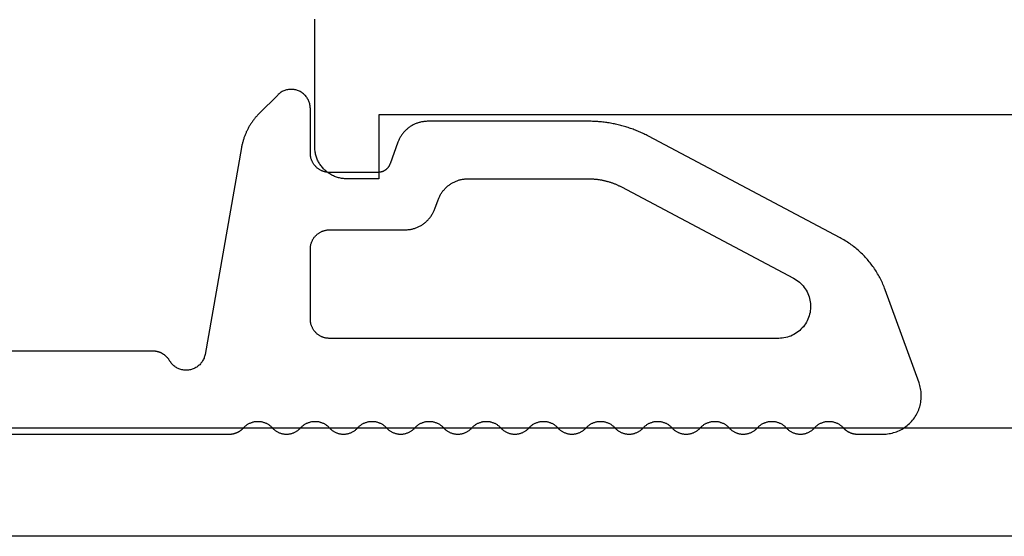
# Model space of a CAD drawing. Units: millimetres. Extents: x 0 to 2898, y -3233 to -50.
# Drawn here: x 56 to 72, y -3168 to -3160 of the extents above; entities that cross this region are included whole.
import ezdxf

# ---------------------------------------------------------------- set-up
doc = ezdxf.new("R2010")
doc.units = ezdxf.units.MM
doc.layers.add('CrossSectionsGums', color=1, linetype='Continuous')
doc.layers.add('CrossSectionsProfils', color=7, linetype='Continuous')

# ---------------------------------------------------------------- blocks, each defined once
blk = doc.blocks.new('38_24568_X', base_point=(3339.881, 1699.366))
at = {"layer": 'CrossSectionsProfils', "flags": 128}
for points in [[(3406.781, 1702.966), (3341.681, 1702.966)], [(3339.881, 1704.666), (3364.881, 1704.666)], [(3364.881, 1709.566), (3354.881, 1709.566), (3354.881, 1708.566), (3354.381, 1708.566), (3354.364, 1708.566), (3354.348, 1708.567), (3354.332, 1708.568), (3354.315, 1708.57), (3354.299, 1708.572), (3354.283, 1708.575), (3354.267, 1708.579), (3354.251, 1708.583), (3354.235, 1708.587), (3354.22, 1708.592), (3354.204, 1708.598), (3354.189, 1708.604), (3354.174, 1708.61), (3354.159, 1708.617), (3354.145, 1708.625), (3354.131, 1708.633), (3354.116, 1708.641), (3354.103, 1708.65), (3354.089, 1708.659), (3354.076, 1708.669), (3354.063, 1708.679), (3354.051, 1708.69), (3354.039, 1708.701), (3354.027, 1708.712), (3354.016, 1708.724), (3354.005, 1708.736), (3353.994, 1708.748), (3353.984, 1708.761), (3353.974, 1708.774), (3353.965, 1708.788), (3353.956, 1708.802), (3353.948, 1708.816), (3353.94, 1708.83), (3353.932, 1708.844), (3353.925, 1708.859), (3353.919, 1708.874), (3353.913, 1708.889), (3353.907, 1708.905), (3353.902, 1708.92), (3353.898, 1708.936), (3353.894, 1708.952), (3353.89, 1708.968), (3353.887, 1708.984), (3353.885, 1709), (3353.883, 1709.017), (3353.882, 1709.033), (3353.881, 1709.049), (3353.881, 1709.066), (3353.881, 1709.066), (3353.881, 1711.066)]]:
    blk.add_lwpolyline(points, dxfattribs=at)
blk = doc.blocks.new('108_0198_6', base_point=(2208.049, 1888.583))
at = {"layer": 'CrossSectionsGums', "color": 252, "true_color": 0x848484, "flags": 128}
for points in [[(2211.444, 1879.219), (2209.986, 1879.75), (2209.964, 1879.758), (2209.943, 1879.766), (2209.922, 1879.775), (2209.9, 1879.784), (2209.879, 1879.793), (2209.859, 1879.803), (2209.838, 1879.813), (2209.817, 1879.823), (2209.797, 1879.833), (2209.777, 1879.844), (2209.757, 1879.856), (2209.737, 1879.867), (2209.717, 1879.879), (2209.698, 1879.891), (2209.679, 1879.903), (2209.659, 1879.916), (2209.64, 1879.929), (2209.622, 1879.942), (2209.603, 1879.956), (2209.585, 1879.97), (2209.567, 1879.984), (2209.549, 1879.998), (2209.531, 1880.013), (2209.514, 1880.028), (2209.497, 1880.043), (2209.48, 1880.058), (2209.463, 1880.074), (2209.447, 1880.09), (2209.43, 1880.106), (2209.414, 1880.123), (2209.399, 1880.139), (2209.383, 1880.156), (2209.368, 1880.174), (2209.353, 1880.191), (2209.338, 1880.209), (2209.324, 1880.226), (2209.31, 1880.245), (2209.296, 1880.263), (2209.282, 1880.281), (2209.269, 1880.3), (2209.256, 1880.319), (2209.243, 1880.338), (2209.231, 1880.357), (2209.219, 1880.377), (2209.207, 1880.396), (2209.196, 1880.416), (2209.184, 1880.436), (2209.173, 1880.456), (2209.173, 1880.456), (2207.582, 1883.457), (2207.573, 1883.475), (2207.563, 1883.494), (2207.554, 1883.512), (2207.545, 1883.53), (2207.537, 1883.548), (2207.528, 1883.567), (2207.52, 1883.585), (2207.512, 1883.604), (2207.504, 1883.623), (2207.496, 1883.641), (2207.489, 1883.66), (2207.481, 1883.679), (2207.474, 1883.698), (2207.467, 1883.717), (2207.46, 1883.736), (2207.454, 1883.756), (2207.447, 1883.775), (2207.441, 1883.794), (2207.435, 1883.814), (2207.429, 1883.833), (2207.424, 1883.853), (2207.418, 1883.872), (2207.413, 1883.892), (2207.408, 1883.912), (2207.403, 1883.931), (2207.399, 1883.951), (2207.394, 1883.971), (2207.39, 1883.991), (2207.386, 1884.011), (2207.382, 1884.031), (2207.379, 1884.051), (2207.375, 1884.071), (2207.372, 1884.091), (2207.369, 1884.111), (2207.366, 1884.131), (2207.364, 1884.151), (2207.361, 1884.171), (2207.359, 1884.192), (2207.357, 1884.212), (2207.356, 1884.232), (2207.354, 1884.252), (2207.353, 1884.273), (2207.352, 1884.293), (2207.351, 1884.313), (2207.35, 1884.334), (2207.349, 1884.354), (2207.349, 1884.374), (2207.349, 1884.394), (2207.349, 1884.394), (2207.349, 1886.912), (2207.349, 1886.925), (2207.35, 1886.937), (2207.35, 1886.95), (2207.352, 1886.963), (2207.353, 1886.975), (2207.355, 1886.988), (2207.357, 1887.001), (2207.359, 1887.013), (2207.362, 1887.026), (2207.365, 1887.038), (2207.368, 1887.05), (2207.372, 1887.062), (2207.376, 1887.074), (2207.38, 1887.086), (2207.385, 1887.098), (2207.39, 1887.11), (2207.395, 1887.122), (2207.4, 1887.133), (2207.406, 1887.145), (2207.412, 1887.156), (2207.419, 1887.167), (2207.425, 1887.178), (2207.432, 1887.188), (2207.439, 1887.199), (2207.447, 1887.209), (2207.454, 1887.219), (2207.462, 1887.229), (2207.471, 1887.239), (2207.479, 1887.248), (2207.488, 1887.258), (2207.497, 1887.267), (2207.506, 1887.276), (2207.515, 1887.284), (2207.525, 1887.293), (2207.535, 1887.301), (2207.545, 1887.309), (2207.555, 1887.316), (2207.565, 1887.324), (2207.576, 1887.331), (2207.586, 1887.338), (2207.597, 1887.344), (2207.608, 1887.35), (2207.62, 1887.356), (2207.631, 1887.362), (2207.643, 1887.367), (2207.654, 1887.373), (2207.666, 1887.377), (2207.678, 1887.382), (2207.678, 1887.382), (2208.017, 1887.505), (2208.022, 1887.507), (2208.027, 1887.509), (2208.031, 1887.511), (2208.036, 1887.513), (2208.041, 1887.516), (2208.045, 1887.518), (2208.049, 1887.52), (2208.054, 1887.523), (2208.058, 1887.526), (2208.062, 1887.529), (2208.067, 1887.532), (2208.071, 1887.535), (2208.075, 1887.538), (2208.079, 1887.541), (2208.082, 1887.544), (2208.086, 1887.548), (2208.09, 1887.551), (2208.093, 1887.555), (2208.097, 1887.559), (2208.1, 1887.563), (2208.103, 1887.566), (2208.107, 1887.57), (2208.11, 1887.574), (2208.113, 1887.579), (2208.116, 1887.583), (2208.118, 1887.587), (2208.121, 1887.591), (2208.124, 1887.596), (2208.126, 1887.6), (2208.128, 1887.605), (2208.13, 1887.609), (2208.133, 1887.614), (2208.134, 1887.619), (2208.136, 1887.624), (2208.138, 1887.628), (2208.14, 1887.633), (2208.141, 1887.638), (2208.142, 1887.643), (2208.144, 1887.648), (2208.145, 1887.653), (2208.146, 1887.658), (2208.147, 1887.663), (2208.147, 1887.668), (2208.148, 1887.673), (2208.148, 1887.678), (2208.149, 1887.683), (2208.149, 1887.688), (2208.149, 1887.693), (2208.149, 1887.693), (2208.149, 1888.453), (2208.149, 1888.463), (2208.148, 1888.473), (2208.147, 1888.483), (2208.146, 1888.492), (2208.145, 1888.502), (2208.143, 1888.512), (2208.141, 1888.521), (2208.139, 1888.531), (2208.136, 1888.54), (2208.133, 1888.55), (2208.13, 1888.559), (2208.126, 1888.568), (2208.122, 1888.577), (2208.118, 1888.586), (2208.113, 1888.595), (2208.109, 1888.603), (2208.104, 1888.612), (2208.098, 1888.62), (2208.093, 1888.628), (2208.087, 1888.636), (2208.081, 1888.644), (2208.074, 1888.651), (2208.068, 1888.658), (2208.061, 1888.665), (2208.054, 1888.672), (2208.047, 1888.679), (2208.039, 1888.685), (2208.031, 1888.691), (2208.024, 1888.697), (2208.016, 1888.703), (2208.007, 1888.708), (2207.999, 1888.713), (2207.99, 1888.718), (2207.982, 1888.722), (2207.973, 1888.727), (2207.964, 1888.73), (2207.955, 1888.734), (2207.945, 1888.737), (2207.936, 1888.74), (2207.927, 1888.743), (2207.917, 1888.745), (2207.907, 1888.748), (2207.898, 1888.749), (2207.888, 1888.751), (2207.878, 1888.752), (2207.868, 1888.753), (2207.859, 1888.753), (2207.849, 1888.753), (2207.849, 1888.753), (2207.149, 1888.753), (2207.134, 1888.754), (2207.119, 1888.755), (2207.105, 1888.757), (2207.09, 1888.759), (2207.076, 1888.762), (2207.062, 1888.766), (2207.048, 1888.771), (2207.034, 1888.776), (2207.021, 1888.782), (2207.007, 1888.789), (2206.995, 1888.796), (2206.982, 1888.804), (2206.97, 1888.812), (2206.959, 1888.821), (2206.947, 1888.831), (2206.937, 1888.841), (2206.927, 1888.852), (2206.917, 1888.863), (2206.908, 1888.875), (2206.899, 1888.887), (2206.892, 1888.899), (2206.884, 1888.912), (2206.878, 1888.925), (2206.872, 1888.938), (2206.866, 1888.952), (2206.862, 1888.966), (2206.858, 1888.98), (2206.855, 1888.995), (2206.852, 1889.009), (2206.85, 1889.024), (2206.849, 1889.039), (2206.849, 1889.053), (2206.849, 1889.068), (2206.85, 1889.083), (2206.852, 1889.097), (2206.855, 1889.112), (2206.858, 1889.126), (2206.862, 1889.14), (2206.866, 1889.154), (2206.872, 1889.168), (2206.878, 1889.182), (2206.884, 1889.195), (2206.892, 1889.208), (2206.899, 1889.22), (2206.908, 1889.232), (2206.917, 1889.244), (2206.927, 1889.255), (2206.937, 1889.265), (2206.937, 1889.265), (2207.225, 1889.553), (2207.234, 1889.562), (2207.243, 1889.571), (2207.252, 1889.58), (2207.262, 1889.588), (2207.271, 1889.597), (2207.281, 1889.605), (2207.29, 1889.613), (2207.3, 1889.622), (2207.31, 1889.63), (2207.32, 1889.637), (2207.33, 1889.645), (2207.34, 1889.653), (2207.351, 1889.66), (2207.361, 1889.667), (2207.372, 1889.675), (2207.382, 1889.682), (2207.393, 1889.689), (2207.404, 1889.695), (2207.415, 1889.702), (2207.425, 1889.709), (2207.437, 1889.715), (2207.448, 1889.721), (2207.459, 1889.727), (2207.47, 1889.733), (2207.481, 1889.739), (2207.493, 1889.745), (2207.504, 1889.75), (2207.516, 1889.756), (2207.527, 1889.761), (2207.539, 1889.766), (2207.551, 1889.771), (2207.563, 1889.776), (2207.574, 1889.78), (2207.586, 1889.785), (2207.598, 1889.789), (2207.61, 1889.793), (2207.622, 1889.797), (2207.635, 1889.801), (2207.647, 1889.805), (2207.659, 1889.808), (2207.671, 1889.812), (2207.684, 1889.815), (2207.696, 1889.818), (2207.708, 1889.821), (2207.721, 1889.824), (2207.733, 1889.826), (2207.746, 1889.829), (2207.758, 1889.831), (2207.758, 1889.831), (2211.001, 1890.403), (2211.016, 1890.406), (2211.031, 1890.41), (2211.045, 1890.414), (2211.059, 1890.419), (2211.074, 1890.425), (2211.087, 1890.432), (2211.101, 1890.44), (2211.114, 1890.448), (2211.126, 1890.456), (2211.138, 1890.466), (2211.15, 1890.476), (2211.161, 1890.486), (2211.171, 1890.497), (2211.181, 1890.509), (2211.191, 1890.521), (2211.199, 1890.533), (2211.207, 1890.546), (2211.215, 1890.56), (2211.222, 1890.573), (2211.228, 1890.588), (2211.233, 1890.602), (2211.237, 1890.616), (2211.241, 1890.631), (2211.244, 1890.646), (2211.246, 1890.661), (2211.248, 1890.676), (2211.249, 1890.692), (2211.249, 1890.707), (2211.248, 1890.722), (2211.246, 1890.737), (2211.244, 1890.753), (2211.241, 1890.767), (2211.237, 1890.782), (2211.232, 1890.797), (2211.227, 1890.811), (2211.221, 1890.825), (2211.214, 1890.839), (2211.206, 1890.852), (2211.198, 1890.865), (2211.189, 1890.877), (2211.18, 1890.889), (2211.17, 1890.901), (2211.159, 1890.912), (2211.148, 1890.922), (2211.137, 1890.932), (2211.124, 1890.941), (2211.112, 1890.95), (2211.099, 1890.958), (2211.099, 1890.958), (2211.093, 1890.961), (2211.088, 1890.965), (2211.082, 1890.968), (2211.077, 1890.972), (2211.071, 1890.976), (2211.066, 1890.98), (2211.061, 1890.984), (2211.056, 1890.988), (2211.051, 1890.992), (2211.046, 1890.997), (2211.041, 1891.001), (2211.037, 1891.006), (2211.032, 1891.01), (2211.028, 1891.015), (2211.023, 1891.02), (2211.019, 1891.025), (2211.015, 1891.03), (2211.011, 1891.035), (2211.007, 1891.04), (2211.003, 1891.046), (2210.999, 1891.051), (2210.996, 1891.057), (2210.992, 1891.062), (2210.989, 1891.068), (2210.986, 1891.074), (2210.983, 1891.079), (2210.98, 1891.085), (2210.977, 1891.091), (2210.974, 1891.097), (2210.972, 1891.103), (2210.969, 1891.109), (2210.967, 1891.115), (2210.965, 1891.121), (2210.963, 1891.128), (2210.961, 1891.134), (2210.959, 1891.14), (2210.957, 1891.147), (2210.956, 1891.153), (2210.954, 1891.159), (2210.953, 1891.166), (2210.952, 1891.172), (2210.951, 1891.179), (2210.951, 1891.185), (2210.95, 1891.192), (2210.949, 1891.198), (2210.949, 1891.205), (2210.949, 1891.211), (2210.949, 1891.218), (2210.949, 1891.218), (2210.949, 1897.837)], [(2212.249, 1902.008), (2212.249, 1890.022), (2212.249, 1890.016), (2212.249, 1890.011), (2212.248, 1890.006), (2212.248, 1890.001), (2212.248, 1889.995), (2212.247, 1889.99), (2212.246, 1889.985), (2212.246, 1889.98), (2212.245, 1889.974), (2212.244, 1889.969), (2212.243, 1889.964), (2212.242, 1889.959), (2212.241, 1889.954), (2212.24, 1889.949), (2212.238, 1889.944), (2212.237, 1889.939), (2212.236, 1889.934), (2212.234, 1889.929), (2212.232, 1889.924), (2212.23, 1889.919), (2212.229, 1889.914), (2212.227, 1889.909), (2212.225, 1889.904), (2212.223, 1889.899), (2212.22, 1889.894), (2212.218, 1889.89), (2212.216, 1889.885), (2212.213, 1889.88), (2212.211, 1889.876), (2212.208, 1889.871), (2212.206, 1889.867), (2212.203, 1889.862), (2212.2, 1889.858), (2212.197, 1889.853), (2212.194, 1889.849), (2212.191, 1889.845), (2212.188, 1889.84), (2212.185, 1889.836), (2212.181, 1889.832), (2212.178, 1889.828), (2212.175, 1889.824), (2212.171, 1889.82), (2212.168, 1889.816), (2212.164, 1889.813), (2212.16, 1889.809), (2212.156, 1889.805), (2212.153, 1889.802), (2212.149, 1889.798), (2212.149, 1889.798), (2212.141, 1889.791), (2212.134, 1889.783), (2212.126, 1889.776), (2212.119, 1889.768), (2212.113, 1889.76), (2212.106, 1889.751), (2212.1, 1889.743), (2212.095, 1889.734), (2212.089, 1889.725), (2212.084, 1889.716), (2212.079, 1889.706), (2212.075, 1889.697), (2212.071, 1889.687), (2212.067, 1889.677), (2212.064, 1889.667), (2212.06, 1889.657), (2212.058, 1889.647), (2212.055, 1889.637), (2212.053, 1889.627), (2212.052, 1889.616), (2212.05, 1889.606), (2212.049, 1889.595), (2212.049, 1889.585), (2212.049, 1889.574), (2212.049, 1889.564), (2212.049, 1889.553), (2212.05, 1889.543), (2212.052, 1889.532), (2212.053, 1889.522), (2212.055, 1889.512), (2212.058, 1889.502), (2212.06, 1889.491), (2212.064, 1889.481), (2212.067, 1889.471), (2212.071, 1889.462), (2212.075, 1889.452), (2212.079, 1889.442), (2212.084, 1889.433), (2212.089, 1889.424), (2212.095, 1889.415), (2212.1, 1889.406), (2212.106, 1889.397), (2212.113, 1889.389), (2212.119, 1889.381), (2212.126, 1889.373), (2212.134, 1889.365), (2212.141, 1889.358), (2212.149, 1889.351), (2212.149, 1889.351), (2212.156, 1889.344), (2212.164, 1889.336), (2212.171, 1889.329), (2212.178, 1889.321), (2212.185, 1889.312), (2212.191, 1889.304), (2212.197, 1889.296), (2212.203, 1889.287), (2212.208, 1889.278), (2212.213, 1889.269), (2212.218, 1889.259), (2212.223, 1889.25), (2212.227, 1889.24), (2212.23, 1889.23), (2212.234, 1889.22), (2212.237, 1889.21), (2212.24, 1889.2), (2212.242, 1889.19), (2212.244, 1889.179), (2212.246, 1889.169), (2212.247, 1889.159), (2212.248, 1889.148), (2212.249, 1889.138), (2212.249, 1889.127), (2212.249, 1889.117), (2212.248, 1889.106), (2212.247, 1889.096), (2212.246, 1889.085), (2212.244, 1889.075), (2212.242, 1889.065), (2212.24, 1889.054), (2212.237, 1889.044), (2212.234, 1889.034), (2212.23, 1889.024), (2212.227, 1889.014), (2212.223, 1889.005), (2212.218, 1888.995), (2212.213, 1888.986), (2212.208, 1888.977), (2212.203, 1888.968), (2212.197, 1888.959), (2212.191, 1888.95), (2212.185, 1888.942), (2212.178, 1888.934), (2212.171, 1888.926), (2212.164, 1888.918), (2212.156, 1888.911), (2212.149, 1888.904), (2212.149, 1888.904), (2212.141, 1888.896), (2212.134, 1888.889), (2212.126, 1888.881), (2212.119, 1888.873), (2212.113, 1888.865), (2212.106, 1888.857), (2212.1, 1888.848), (2212.095, 1888.84), (2212.089, 1888.831), (2212.084, 1888.821), (2212.079, 1888.812), (2212.075, 1888.802), (2212.071, 1888.793), (2212.067, 1888.783), (2212.064, 1888.773), (2212.06, 1888.763), (2212.058, 1888.753), (2212.055, 1888.743), (2212.053, 1888.732), (2212.052, 1888.722), (2212.05, 1888.711), (2212.049, 1888.701), (2212.049, 1888.69), (2212.049, 1888.68), (2212.049, 1888.669), (2212.049, 1888.659), (2212.05, 1888.648), (2212.052, 1888.638), (2212.053, 1888.628), (2212.055, 1888.617), (2212.058, 1888.607), (2212.06, 1888.597), (2212.064, 1888.587), (2212.067, 1888.577), (2212.071, 1888.567), (2212.075, 1888.557), (2212.079, 1888.548), (2212.084, 1888.539), (2212.089, 1888.529), (2212.095, 1888.52), (2212.1, 1888.512), (2212.106, 1888.503), (2212.113, 1888.495), (2212.119, 1888.486), (2212.126, 1888.479), (2212.134, 1888.471), (2212.141, 1888.464), (2212.149, 1888.456), (2212.149, 1888.456), (2212.156, 1888.449), (2212.164, 1888.442), (2212.171, 1888.434), (2212.178, 1888.426), (2212.185, 1888.418), (2212.191, 1888.41), (2212.197, 1888.401), (2212.203, 1888.392), (2212.208, 1888.383), (2212.213, 1888.374), (2212.218, 1888.365), (2212.223, 1888.355), (2212.227, 1888.346), (2212.23, 1888.336), (2212.234, 1888.326), (2212.237, 1888.316), (2212.24, 1888.306), (2212.242, 1888.295), (2212.244, 1888.285), (2212.246, 1888.275), (2212.247, 1888.264), (2212.248, 1888.254), (2212.249, 1888.243), (2212.249, 1888.233), (2212.249, 1888.222), (2212.248, 1888.212), (2212.247, 1888.201), (2212.246, 1888.191), (2212.244, 1888.18), (2212.242, 1888.17), (2212.24, 1888.16), (2212.237, 1888.15), (2212.234, 1888.14), (2212.23, 1888.13), (2212.227, 1888.12), (2212.223, 1888.11), (2212.218, 1888.101), (2212.213, 1888.091), (2212.208, 1888.082), (2212.203, 1888.073), (2212.197, 1888.064), (2212.191, 1888.056), (2212.185, 1888.047), (2212.178, 1888.039), (2212.171, 1888.031), (2212.164, 1888.024), (2212.156, 1888.016), (2212.149, 1888.009), (2212.149, 1888.009), (2212.141, 1888.002), (2212.134, 1887.995), (2212.126, 1887.987), (2212.119, 1887.979), (2212.113, 1887.971), (2212.106, 1887.962), (2212.1, 1887.954), (2212.095, 1887.945), (2212.089, 1887.936), (2212.084, 1887.927), (2212.079, 1887.918), (2212.075, 1887.908), (2212.071, 1887.898), (2212.067, 1887.889), (2212.064, 1887.879), (2212.06, 1887.869), (2212.058, 1887.858), (2212.055, 1887.848), (2212.053, 1887.838), (2212.052, 1887.827), (2212.05, 1887.817), (2212.049, 1887.807), (2212.049, 1887.796), (2212.049, 1887.786), (2212.049, 1887.775), (2212.049, 1887.765), (2212.05, 1887.754), (2212.052, 1887.744), (2212.053, 1887.733), (2212.055, 1887.723), (2212.058, 1887.713), (2212.06, 1887.703), (2212.064, 1887.692), (2212.067, 1887.683), (2212.071, 1887.673), (2212.075, 1887.663), (2212.079, 1887.654), (2212.084, 1887.644), (2212.089, 1887.635), (2212.095, 1887.626), (2212.1, 1887.617), (2212.106, 1887.609), (2212.113, 1887.6), (2212.119, 1887.592), (2212.126, 1887.584), (2212.134, 1887.576), (2212.141, 1887.569), (2212.149, 1887.562), (2212.149, 1887.562), (2212.156, 1887.555), (2212.164, 1887.547), (2212.171, 1887.54), (2212.178, 1887.532), (2212.185, 1887.524), (2212.191, 1887.515), (2212.197, 1887.507), (2212.203, 1887.498), (2212.208, 1887.489), (2212.213, 1887.48), (2212.218, 1887.47), (2212.223, 1887.461), (2212.227, 1887.451), (2212.23, 1887.441), (2212.234, 1887.431), (2212.237, 1887.421), (2212.24, 1887.411), (2212.242, 1887.401), (2212.244, 1887.391), (2212.246, 1887.38), (2212.247, 1887.37), (2212.248, 1887.359), (2212.249, 1887.349), (2212.249, 1887.338), (2212.249, 1887.328), (2212.248, 1887.317), (2212.247, 1887.307), (2212.246, 1887.296), (2212.244, 1887.286), (2212.242, 1887.276), (2212.24, 1887.265), (2212.237, 1887.255), (2212.234, 1887.245), (2212.23, 1887.235), (2212.227, 1887.226), (2212.223, 1887.216), (2212.218, 1887.206), (2212.213, 1887.197), (2212.208, 1887.188), (2212.203, 1887.179), (2212.197, 1887.17), (2212.191, 1887.161), (2212.185, 1887.153), (2212.178, 1887.145), (2212.171, 1887.137), (2212.164, 1887.129), (2212.156, 1887.122), (2212.149, 1887.115), (2212.149, 1887.115), (2212.141, 1887.108), (2212.134, 1887.1), (2212.126, 1887.092), (2212.119, 1887.085), (2212.113, 1887.076), (2212.106, 1887.068), (2212.1, 1887.059), (2212.095, 1887.051), (2212.089, 1887.042), (2212.084, 1887.032), (2212.079, 1887.023), (2212.075, 1887.014), (2212.071, 1887.004), (2212.067, 1886.994), (2212.064, 1886.984), (2212.06, 1886.974), (2212.058, 1886.964), (2212.055, 1886.954), (2212.053, 1886.943), (2212.052, 1886.933), (2212.05, 1886.923), (2212.049, 1886.912), (2212.049, 1886.902), (2212.049, 1886.891), (2212.049, 1886.881), (2212.049, 1886.87), (2212.05, 1886.86), (2212.052, 1886.849), (2212.053, 1886.839), (2212.055, 1886.828), (2212.058, 1886.818), (2212.06, 1886.808), (2212.064, 1886.798), (2212.067, 1886.788), (2212.071, 1886.778), (2212.075, 1886.769), (2212.079, 1886.759), (2212.084, 1886.75), (2212.089, 1886.741), (2212.095, 1886.732), (2212.1, 1886.723), (2212.106, 1886.714), (2212.113, 1886.706), (2212.119, 1886.698), (2212.126, 1886.69), (2212.134, 1886.682), (2212.141, 1886.675), (2212.149, 1886.668), (2212.149, 1886.668), (2212.156, 1886.66), (2212.164, 1886.653), (2212.171, 1886.645), (2212.178, 1886.637), (2212.185, 1886.629), (2212.191, 1886.621), (2212.197, 1886.612), (2212.203, 1886.603), (2212.208, 1886.594), (2212.213, 1886.585), (2212.218, 1886.576), (2212.223, 1886.566), (2212.227, 1886.557), (2212.23, 1886.547), (2212.234, 1886.537), (2212.237, 1886.527), (2212.24, 1886.517), (2212.242, 1886.507), (2212.244, 1886.496), (2212.246, 1886.486), (2212.247, 1886.475), (2212.248, 1886.465), (2212.249, 1886.454), (2212.249, 1886.444), (2212.249, 1886.433), (2212.248, 1886.423), (2212.247, 1886.412), (2212.246, 1886.402), (2212.244, 1886.392), (2212.242, 1886.381), (2212.24, 1886.371), (2212.237, 1886.361), (2212.234, 1886.351), (2212.23, 1886.341), (2212.227, 1886.331), (2212.223, 1886.321), (2212.218, 1886.312), (2212.213, 1886.303), (2212.208, 1886.293), (2212.203, 1886.284), (2212.197, 1886.276), (2212.191, 1886.267), (2212.185, 1886.259), (2212.178, 1886.25), (2212.171, 1886.243), (2212.164, 1886.235), (2212.156, 1886.227), (2212.149, 1886.22), (2212.149, 1886.22), (2212.141, 1886.213), (2212.134, 1886.206), (2212.126, 1886.198), (2212.119, 1886.19), (2212.113, 1886.182), (2212.106, 1886.174), (2212.1, 1886.165), (2212.095, 1886.156), (2212.089, 1886.147), (2212.084, 1886.138), (2212.079, 1886.129), (2212.075, 1886.119), (2212.071, 1886.109), (2212.067, 1886.1), (2212.064, 1886.09), (2212.06, 1886.08), (2212.058, 1886.07), (2212.055, 1886.059), (2212.053, 1886.049), (2212.052, 1886.039), (2212.05, 1886.028), (2212.049, 1886.018), (2212.049, 1886.007), (2212.049, 1885.997), (2212.049, 1885.986), (2212.049, 1885.976), (2212.05, 1885.965), (2212.052, 1885.955), (2212.053, 1885.944), (2212.055, 1885.934), (2212.058, 1885.924), (2212.06, 1885.914), (2212.064, 1885.904), (2212.067, 1885.894), (2212.071, 1885.884), (2212.075, 1885.874), (2212.079, 1885.865), (2212.084, 1885.855), (2212.089, 1885.846), (2212.095, 1885.837), (2212.1, 1885.828), (2212.106, 1885.82), (2212.113, 1885.811), (2212.119, 1885.803), (2212.126, 1885.795), (2212.134, 1885.788), (2212.141, 1885.78), (2212.149, 1885.773), (2212.149, 1885.773), (2212.156, 1885.766), (2212.164, 1885.759), (2212.171, 1885.751), (2212.178, 1885.743), (2212.185, 1885.735), (2212.191, 1885.726), (2212.197, 1885.718), (2212.203, 1885.709), (2212.208, 1885.7), (2212.213, 1885.691), (2212.218, 1885.681), (2212.223, 1885.672), (2212.227, 1885.662), (2212.23, 1885.652), (2212.234, 1885.643), (2212.237, 1885.632), (2212.24, 1885.622), (2212.242, 1885.612), (2212.244, 1885.602), (2212.246, 1885.591), (2212.247, 1885.581), (2212.248, 1885.57), (2212.249, 1885.56), (2212.249, 1885.549), (2212.249, 1885.539), (2212.248, 1885.528), (2212.247, 1885.518), (2212.246, 1885.508), (2212.244, 1885.497), (2212.242, 1885.487), (2212.24, 1885.477), (2212.237, 1885.466), (2212.234, 1885.456), (2212.23, 1885.446), (2212.227, 1885.437), (2212.223, 1885.427), (2212.218, 1885.417), (2212.213, 1885.408), (2212.208, 1885.399), (2212.203, 1885.39), (2212.197, 1885.381), (2212.191, 1885.373), (2212.185, 1885.364), (2212.178, 1885.356), (2212.171, 1885.348), (2212.164, 1885.34), (2212.156, 1885.333), (2212.149, 1885.326), (2212.149, 1885.326), (2212.141, 1885.319), (2212.134, 1885.311), (2212.126, 1885.304), (2212.119, 1885.296), (2212.113, 1885.288), (2212.106, 1885.279), (2212.1, 1885.271), (2212.095, 1885.262), (2212.089, 1885.253), (2212.084, 1885.244), (2212.079, 1885.234), (2212.075, 1885.225), (2212.071, 1885.215), (2212.067, 1885.205), (2212.064, 1885.195), (2212.06, 1885.185), (2212.058, 1885.175), (2212.055, 1885.165), (2212.053, 1885.155), (2212.052, 1885.144), (2212.05, 1885.134), (2212.049, 1885.123), (2212.049, 1885.113), (2212.049, 1885.102), (2212.049, 1885.092), (2212.049, 1885.081), (2212.05, 1885.071), (2212.052, 1885.06), (2212.053, 1885.05), (2212.055, 1885.04), (2212.058, 1885.029), (2212.06, 1885.019), (2212.064, 1885.009), (2212.067, 1884.999), (2212.071, 1884.989), (2212.075, 1884.98), (2212.079, 1884.97), (2212.084, 1884.961), (2212.089, 1884.952), (2212.095, 1884.943), (2212.1, 1884.934), (2212.106, 1884.925), (2212.113, 1884.917), (2212.119, 1884.909), (2212.126, 1884.901), (2212.134, 1884.893), (2212.141, 1884.886), (2212.149, 1884.879), (2212.149, 1884.879), (2212.156, 1884.872), (2212.164, 1884.864), (2212.171, 1884.856), (2212.178, 1884.849), (2212.185, 1884.84), (2212.191, 1884.832), (2212.197, 1884.823), (2212.203, 1884.815), (2212.208, 1884.806), (2212.213, 1884.796), (2212.218, 1884.787), (2212.223, 1884.778), (2212.227, 1884.768), (2212.23, 1884.758), (2212.234, 1884.748), (2212.237, 1884.738), (2212.24, 1884.728), (2212.242, 1884.718), (2212.244, 1884.707), (2212.246, 1884.697), (2212.247, 1884.687), (2212.248, 1884.676), (2212.249, 1884.666), (2212.249, 1884.655), (2212.249, 1884.645), (2212.248, 1884.634), (2212.247, 1884.624), (2212.246, 1884.613), (2212.244, 1884.603), (2212.242, 1884.592), (2212.24, 1884.582), (2212.237, 1884.572), (2212.234, 1884.562), (2212.23, 1884.552), (2212.227, 1884.542), (2212.223, 1884.533), (2212.218, 1884.523), (2212.213, 1884.514), (2212.208, 1884.505), (2212.203, 1884.496), (2212.197, 1884.487), (2212.191, 1884.478), (2212.185, 1884.47), (2212.178, 1884.462), (2212.171, 1884.454), (2212.164, 1884.446), (2212.156, 1884.439), (2212.149, 1884.431), (2212.149, 1884.431), (2212.141, 1884.424), (2212.134, 1884.417), (2212.126, 1884.409), (2212.119, 1884.401), (2212.113, 1884.393), (2212.106, 1884.385), (2212.1, 1884.376), (2212.095, 1884.367), (2212.089, 1884.358), (2212.084, 1884.349), (2212.079, 1884.34), (2212.075, 1884.33), (2212.071, 1884.321), (2212.067, 1884.311), (2212.064, 1884.301), (2212.06, 1884.291), (2212.058, 1884.281), (2212.055, 1884.27), (2212.053, 1884.26), (2212.052, 1884.25), (2212.05, 1884.239), (2212.049, 1884.229), (2212.049, 1884.218), (2212.049, 1884.208), (2212.049, 1884.197), (2212.049, 1884.187), (2212.05, 1884.176), (2212.052, 1884.166), (2212.053, 1884.156), (2212.055, 1884.145), (2212.058, 1884.135), (2212.06, 1884.125), (2212.064, 1884.115), (2212.067, 1884.105), (2212.071, 1884.095), (2212.075, 1884.085), (2212.079, 1884.076), (2212.084, 1884.066), (2212.089, 1884.057), (2212.095, 1884.048), (2212.1, 1884.039), (2212.106, 1884.031), (2212.113, 1884.023), (2212.119, 1884.014), (2212.126, 1884.006), (2212.134, 1883.999), (2212.141, 1883.991), (2212.149, 1883.984), (2212.149, 1883.984), (2212.156, 1883.977), (2212.164, 1883.97), (2212.171, 1883.962), (2212.178, 1883.954), (2212.185, 1883.946), (2212.191, 1883.938), (2212.197, 1883.929), (2212.203, 1883.92), (2212.208, 1883.911), (2212.213, 1883.902), (2212.218, 1883.893), (2212.223, 1883.883), (2212.227, 1883.873), (2212.23, 1883.864), (2212.234, 1883.854), (2212.237, 1883.844), (2212.24, 1883.833), (2212.242, 1883.823), (2212.244, 1883.813), (2212.246, 1883.803), (2212.247, 1883.792), (2212.248, 1883.782), (2212.249, 1883.771), (2212.249, 1883.761), (2212.249, 1883.75), (2212.248, 1883.74), (2212.247, 1883.729), (2212.246, 1883.719), (2212.244, 1883.708), (2212.242, 1883.698), (2212.24, 1883.688), (2212.237, 1883.678), (2212.234, 1883.668), (2212.23, 1883.658), (2212.227, 1883.648), (2212.223, 1883.638), (2212.218, 1883.629), (2212.213, 1883.619), (2212.208, 1883.61), (2212.203, 1883.601), (2212.197, 1883.592), (2212.191, 1883.584), (2212.185, 1883.575), (2212.178, 1883.567), (2212.171, 1883.559), (2212.164, 1883.552), (2212.156, 1883.544), (2212.149, 1883.537), (2212.149, 1883.537), (2212.141, 1883.53), (2212.134, 1883.522), (2212.126, 1883.515), (2212.119, 1883.507), (2212.113, 1883.499), (2212.106, 1883.49), (2212.1, 1883.482), (2212.095, 1883.473), (2212.089, 1883.464), (2212.084, 1883.455), (2212.079, 1883.445), (2212.075, 1883.436), (2212.071, 1883.426), (2212.067, 1883.416), (2212.064, 1883.406), (2212.06, 1883.396), (2212.058, 1883.386), (2212.055, 1883.376), (2212.053, 1883.366), (2212.052, 1883.355), (2212.05, 1883.345), (2212.049, 1883.334), (2212.049, 1883.324), (2212.049, 1883.313), (2212.049, 1883.303), (2212.049, 1883.292), (2212.05, 1883.282), (2212.052, 1883.271), (2212.053, 1883.261), (2212.055, 1883.251), (2212.058, 1883.241), (2212.06, 1883.23), (2212.064, 1883.22), (2212.067, 1883.21), (2212.071, 1883.201), (2212.075, 1883.191), (2212.079, 1883.181), (2212.084, 1883.172), (2212.089, 1883.163), (2212.095, 1883.154), (2212.1, 1883.145), (2212.106, 1883.136), (2212.113, 1883.128), (2212.119, 1883.12), (2212.126, 1883.112), (2212.134, 1883.104), (2212.141, 1883.097), (2212.149, 1883.09), (2212.149, 1883.09), (2212.156, 1883.083), (2212.164, 1883.075), (2212.171, 1883.068), (2212.178, 1883.06), (2212.185, 1883.052), (2212.191, 1883.043), (2212.197, 1883.035), (2212.203, 1883.026), (2212.208, 1883.017), (2212.213, 1883.008), (2212.218, 1882.998), (2212.223, 1882.989), (2212.227, 1882.979), (2212.23, 1882.969), (2212.234, 1882.959), (2212.237, 1882.949), (2212.24, 1882.939), (2212.242, 1882.929), (2212.244, 1882.918), (2212.246, 1882.908), (2212.247, 1882.898), (2212.248, 1882.887), (2212.249, 1882.877), (2212.249, 1882.866), (2212.249, 1882.856), (2212.248, 1882.845), (2212.247, 1882.835), (2212.246, 1882.824), (2212.244, 1882.814), (2212.242, 1882.804), (2212.24, 1882.793), (2212.237, 1882.783), (2212.234, 1882.773), (2212.23, 1882.763), (2212.227, 1882.753), (2212.223, 1882.744), (2212.218, 1882.734), (2212.213, 1882.725), (2212.208, 1882.716), (2212.203, 1882.707), (2212.197, 1882.698), (2212.191, 1882.689), (2212.185, 1882.681), (2212.178, 1882.673), (2212.171, 1882.665), (2212.164, 1882.657), (2212.156, 1882.65), (2212.149, 1882.643), (2212.149, 1882.643), (2212.141, 1882.635), (2212.134, 1882.628), (2212.126, 1882.62), (2212.119, 1882.612), (2212.113, 1882.604), (2212.106, 1882.596), (2212.1, 1882.587), (2212.095, 1882.579), (2212.089, 1882.57), (2212.084, 1882.56), (2212.079, 1882.551), (2212.075, 1882.541), (2212.071, 1882.532), (2212.067, 1882.522), (2212.064, 1882.512), (2212.06, 1882.502), (2212.058, 1882.492), (2212.055, 1882.482), (2212.053, 1882.471), (2212.052, 1882.461), (2212.05, 1882.45), (2212.049, 1882.44), (2212.049, 1882.429), (2212.049, 1882.419), (2212.049, 1882.408), (2212.049, 1882.398), (2212.05, 1882.387), (2212.052, 1882.377), (2212.053, 1882.367), (2212.055, 1882.356), (2212.058, 1882.346), (2212.06, 1882.336), (2212.064, 1882.326), (2212.067, 1882.316), (2212.071, 1882.306), (2212.075, 1882.296), (2212.079, 1882.287), (2212.084, 1882.278), (2212.089, 1882.268), (2212.095, 1882.259), (2212.1, 1882.251), (2212.106, 1882.242), (2212.113, 1882.234), (2212.119, 1882.226), (2212.126, 1882.218), (2212.134, 1882.21), (2212.141, 1882.203), (2212.149, 1882.195), (2212.149, 1882.195), (2212.156, 1882.188), (2212.164, 1882.181), (2212.171, 1882.173), (2212.178, 1882.165), (2212.185, 1882.157), (2212.191, 1882.149), (2212.197, 1882.14), (2212.203, 1882.131), (2212.208, 1882.122), (2212.213, 1882.113), (2212.218, 1882.104), (2212.223, 1882.094), (2212.227, 1882.085), (2212.23, 1882.075), (2212.234, 1882.065), (2212.237, 1882.055), (2212.24, 1882.045), (2212.242, 1882.034), (2212.244, 1882.024), (2212.246, 1882.014), (2212.247, 1882.003), (2212.248, 1881.993), (2212.249, 1881.982), (2212.249, 1881.972), (2212.249, 1881.961), (2212.248, 1881.951), (2212.247, 1881.94), (2212.246, 1881.93), (2212.244, 1881.919), (2212.242, 1881.909), (2212.24, 1881.899), (2212.237, 1881.889), (2212.234, 1881.879), (2212.23, 1881.869), (2212.227, 1881.859), (2212.223, 1881.849), (2212.218, 1881.84), (2212.213, 1881.83), (2212.208, 1881.821), (2212.203, 1881.812), (2212.197, 1881.803), (2212.191, 1881.795), (2212.185, 1881.786), (2212.178, 1881.778), (2212.171, 1881.77), (2212.164, 1881.763), (2212.156, 1881.755), (2212.149, 1881.748), (2212.149, 1881.748), (2212.141, 1881.741), (2212.134, 1881.734), (2212.126, 1881.726), (2212.119, 1881.718), (2212.113, 1881.71), (2212.106, 1881.701), (2212.1, 1881.693), (2212.095, 1881.684), (2212.089, 1881.675), (2212.084, 1881.666), (2212.079, 1881.657), (2212.075, 1881.647), (2212.071, 1881.637), (2212.067, 1881.628), (2212.064, 1881.618), (2212.06, 1881.608), (2212.058, 1881.597), (2212.055, 1881.587), (2212.053, 1881.577), (2212.052, 1881.566), (2212.05, 1881.556), (2212.049, 1881.546), (2212.049, 1881.535), (2212.049, 1881.525), (2212.049, 1881.514), (2212.049, 1881.504), (2212.05, 1881.493), (2212.052, 1881.483), (2212.053, 1881.472), (2212.055, 1881.462), (2212.058, 1881.452), (2212.06, 1881.442), (2212.064, 1881.431), (2212.067, 1881.422), (2212.071, 1881.412), (2212.075, 1881.402), (2212.079, 1881.393), (2212.084, 1881.383), (2212.089, 1881.374), (2212.095, 1881.365), (2212.1, 1881.356), (2212.106, 1881.348), (2212.113, 1881.339), (2212.119, 1881.331), (2212.126, 1881.323), (2212.134, 1881.315), (2212.141, 1881.308), (2212.149, 1881.301), (2212.149, 1881.301), (2212.156, 1881.294), (2212.164, 1881.286), (2212.171, 1881.279), (2212.178, 1881.271), (2212.185, 1881.263), (2212.191, 1881.254), (2212.197, 1881.246), (2212.203, 1881.237), (2212.208, 1881.228), (2212.213, 1881.219), (2212.218, 1881.209), (2212.223, 1881.2), (2212.227, 1881.19), (2212.23, 1881.18), (2212.234, 1881.17), (2212.237, 1881.16), (2212.24, 1881.15), (2212.242, 1881.14), (2212.244, 1881.13), (2212.246, 1881.119), (2212.247, 1881.109), (2212.248, 1881.098), (2212.249, 1881.088), (2212.249, 1881.077), (2212.249, 1881.067), (2212.248, 1881.056), (2212.247, 1881.046), (2212.246, 1881.035), (2212.244, 1881.025), (2212.242, 1881.015), (2212.24, 1881.004), (2212.237, 1880.994), (2212.234, 1880.984), (2212.23, 1880.974), (2212.227, 1880.965), (2212.223, 1880.955), (2212.218, 1880.945), (2212.213, 1880.936), (2212.208, 1880.927), (2212.203, 1880.918), (2212.197, 1880.909), (2212.191, 1880.9), (2212.185, 1880.892), (2212.178, 1880.884), (2212.171, 1880.876), (2212.164, 1880.868), (2212.156, 1880.861), (2212.149, 1880.854), (2212.149, 1880.854), (2212.141, 1880.847), (2212.134, 1880.839), (2212.126, 1880.832), (2212.119, 1880.824), (2212.113, 1880.815), (2212.106, 1880.807), (2212.1, 1880.798), (2212.095, 1880.79), (2212.089, 1880.781), (2212.084, 1880.771), (2212.079, 1880.762), (2212.075, 1880.753), (2212.071, 1880.743), (2212.067, 1880.733), (2212.064, 1880.723), (2212.06, 1880.713), (2212.058, 1880.703), (2212.055, 1880.693), (2212.053, 1880.682), (2212.052, 1880.672), (2212.05, 1880.662), (2212.049, 1880.651), (2212.049, 1880.641), (2212.049, 1880.63), (2212.049, 1880.62), (2212.049, 1880.609), (2212.05, 1880.599), (2212.052, 1880.588), (2212.053, 1880.578), (2212.055, 1880.568), (2212.058, 1880.557), (2212.06, 1880.547), (2212.064, 1880.537), (2212.067, 1880.527), (2212.071, 1880.517), (2212.075, 1880.508), (2212.079, 1880.498), (2212.084, 1880.489), (2212.089, 1880.48), (2212.095, 1880.471), (2212.1, 1880.462), (2212.106, 1880.453), (2212.113, 1880.445), (2212.119, 1880.437), (2212.126, 1880.429), (2212.134, 1880.421), (2212.141, 1880.414), (2212.149, 1880.407), (2212.149, 1880.407), (2212.153, 1880.403), (2212.156, 1880.399), (2212.16, 1880.396), (2212.164, 1880.392), (2212.168, 1880.388), (2212.171, 1880.384), (2212.175, 1880.38), (2212.178, 1880.376), (2212.181, 1880.372), (2212.185, 1880.368), (2212.188, 1880.364), (2212.191, 1880.36), (2212.194, 1880.356), (2212.197, 1880.351), (2212.2, 1880.347), (2212.203, 1880.342), (2212.206, 1880.338), (2212.208, 1880.333), (2212.211, 1880.329), (2212.213, 1880.324), (2212.216, 1880.32), (2212.218, 1880.315), (2212.22, 1880.31), (2212.223, 1880.305), (2212.225, 1880.301), (2212.227, 1880.296), (2212.229, 1880.291), (2212.23, 1880.286), (2212.232, 1880.281), (2212.234, 1880.276), (2212.236, 1880.271), (2212.237, 1880.266), (2212.238, 1880.261), (2212.24, 1880.256), (2212.241, 1880.251), (2212.242, 1880.246), (2212.243, 1880.24), (2212.244, 1880.235), (2212.245, 1880.23), (2212.246, 1880.225), (2212.246, 1880.22), (2212.247, 1880.214), (2212.248, 1880.209), (2212.248, 1880.204), (2212.248, 1880.199), (2212.249, 1880.193), (2212.249, 1880.188), (2212.249, 1880.183), (2212.249, 1880.183), (2212.249, 1879.783), (2212.248, 1879.759), (2212.247, 1879.735), (2212.244, 1879.711), (2212.241, 1879.687), (2212.237, 1879.664), (2212.232, 1879.64), (2212.225, 1879.617), (2212.218, 1879.594), (2212.21, 1879.572), (2212.201, 1879.549), (2212.192, 1879.527), (2212.181, 1879.506), (2212.169, 1879.485), (2212.157, 1879.464), (2212.144, 1879.444), (2212.13, 1879.425), (2212.115, 1879.406), (2212.1, 1879.387), (2212.084, 1879.37), (2212.067, 1879.353), (2212.049, 1879.336), (2212.031, 1879.32), (2212.012, 1879.306), (2211.993, 1879.291), (2211.973, 1879.278), (2211.953, 1879.265), (2211.932, 1879.254), (2211.91, 1879.243), (2211.888, 1879.233), (2211.866, 1879.224), (2211.844, 1879.215), (2211.821, 1879.208), (2211.798, 1879.202), (2211.774, 1879.196), (2211.751, 1879.192), (2211.727, 1879.188), (2211.703, 1879.185), (2211.679, 1879.184), (2211.655, 1879.183), (2211.631, 1879.183), (2211.607, 1879.184), (2211.583, 1879.186), (2211.56, 1879.19), (2211.536, 1879.194), (2211.512, 1879.199), (2211.489, 1879.204), (2211.466, 1879.211), (2211.444, 1879.219), (2211.444, 1879.219)], [(2210.449, 1888.753), (2209.349, 1888.753), (2209.339, 1888.753), (2209.329, 1888.753), (2209.319, 1888.752), (2209.31, 1888.751), (2209.3, 1888.749), (2209.29, 1888.748), (2209.281, 1888.745), (2209.271, 1888.743), (2209.262, 1888.74), (2209.252, 1888.737), (2209.243, 1888.734), (2209.234, 1888.73), (2209.225, 1888.727), (2209.216, 1888.722), (2209.207, 1888.718), (2209.199, 1888.713), (2209.19, 1888.708), (2209.182, 1888.703), (2209.174, 1888.697), (2209.166, 1888.691), (2209.159, 1888.685), (2209.151, 1888.679), (2209.144, 1888.672), (2209.137, 1888.665), (2209.13, 1888.658), (2209.123, 1888.651), (2209.117, 1888.644), (2209.111, 1888.636), (2209.105, 1888.628), (2209.099, 1888.62), (2209.094, 1888.612), (2209.089, 1888.603), (2209.084, 1888.595), (2209.08, 1888.586), (2209.076, 1888.577), (2209.072, 1888.568), (2209.068, 1888.559), (2209.065, 1888.55), (2209.062, 1888.54), (2209.059, 1888.531), (2209.057, 1888.521), (2209.055, 1888.512), (2209.053, 1888.502), (2209.051, 1888.492), (2209.05, 1888.483), (2209.05, 1888.473), (2209.049, 1888.463), (2209.049, 1888.453), (2209.049, 1888.453), (2209.049, 1887.273), (2209.049, 1887.26), (2209.048, 1887.248), (2209.047, 1887.235), (2209.046, 1887.222), (2209.045, 1887.21), (2209.043, 1887.197), (2209.041, 1887.185), (2209.039, 1887.172), (2209.036, 1887.16), (2209.033, 1887.147), (2209.029, 1887.135), (2209.026, 1887.123), (2209.022, 1887.111), (2209.017, 1887.099), (2209.013, 1887.087), (2209.008, 1887.075), (2209.003, 1887.064), (2208.997, 1887.052), (2208.992, 1887.041), (2208.985, 1887.03), (2208.979, 1887.018), (2208.973, 1887.008), (2208.966, 1886.997), (2208.958, 1886.986), (2208.951, 1886.976), (2208.943, 1886.966), (2208.935, 1886.956), (2208.927, 1886.946), (2208.919, 1886.937), (2208.91, 1886.927), (2208.901, 1886.918), (2208.892, 1886.91), (2208.883, 1886.901), (2208.873, 1886.893), (2208.863, 1886.884), (2208.853, 1886.877), (2208.843, 1886.869), (2208.833, 1886.862), (2208.822, 1886.854), (2208.811, 1886.848), (2208.8, 1886.841), (2208.789, 1886.835), (2208.778, 1886.829), (2208.767, 1886.823), (2208.755, 1886.818), (2208.744, 1886.813), (2208.732, 1886.808), (2208.72, 1886.803), (2208.72, 1886.803), (2208.578, 1886.752), (2208.566, 1886.747), (2208.554, 1886.742), (2208.543, 1886.737), (2208.531, 1886.732), (2208.52, 1886.726), (2208.508, 1886.72), (2208.497, 1886.714), (2208.486, 1886.707), (2208.476, 1886.701), (2208.465, 1886.693), (2208.455, 1886.686), (2208.445, 1886.679), (2208.435, 1886.671), (2208.425, 1886.663), (2208.415, 1886.654), (2208.406, 1886.646), (2208.397, 1886.637), (2208.388, 1886.628), (2208.379, 1886.618), (2208.371, 1886.609), (2208.362, 1886.599), (2208.354, 1886.589), (2208.347, 1886.579), (2208.339, 1886.569), (2208.332, 1886.558), (2208.325, 1886.547), (2208.319, 1886.537), (2208.312, 1886.526), (2208.306, 1886.514), (2208.3, 1886.503), (2208.295, 1886.492), (2208.29, 1886.48), (2208.285, 1886.468), (2208.28, 1886.456), (2208.276, 1886.444), (2208.272, 1886.432), (2208.268, 1886.42), (2208.265, 1886.408), (2208.262, 1886.395), (2208.259, 1886.383), (2208.257, 1886.37), (2208.255, 1886.358), (2208.253, 1886.345), (2208.252, 1886.333), (2208.25, 1886.32), (2208.25, 1886.307), (2208.249, 1886.295), (2208.249, 1886.282), (2208.249, 1886.282), (2208.249, 1884.394), (2208.249, 1884.383), (2208.249, 1884.372), (2208.249, 1884.361), (2208.25, 1884.35), (2208.25, 1884.339), (2208.251, 1884.327), (2208.252, 1884.316), (2208.253, 1884.305), (2208.254, 1884.294), (2208.255, 1884.283), (2208.256, 1884.272), (2208.257, 1884.261), (2208.259, 1884.25), (2208.26, 1884.239), (2208.262, 1884.227), (2208.263, 1884.216), (2208.265, 1884.205), (2208.267, 1884.194), (2208.269, 1884.183), (2208.272, 1884.173), (2208.274, 1884.162), (2208.276, 1884.151), (2208.279, 1884.14), (2208.281, 1884.129), (2208.284, 1884.118), (2208.287, 1884.107), (2208.29, 1884.097), (2208.293, 1884.086), (2208.296, 1884.075), (2208.3, 1884.064), (2208.303, 1884.054), (2208.307, 1884.043), (2208.31, 1884.033), (2208.314, 1884.022), (2208.318, 1884.012), (2208.322, 1884.001), (2208.326, 1883.991), (2208.33, 1883.98), (2208.334, 1883.97), (2208.339, 1883.96), (2208.343, 1883.949), (2208.348, 1883.939), (2208.352, 1883.929), (2208.357, 1883.919), (2208.362, 1883.909), (2208.367, 1883.899), (2208.372, 1883.889), (2208.377, 1883.879), (2208.377, 1883.879), (2209.807, 1881.183), (2209.821, 1881.159), (2209.836, 1881.136), (2209.852, 1881.113), (2209.869, 1881.092), (2209.888, 1881.071), (2209.907, 1881.052), (2209.928, 1881.033), (2209.95, 1881.016), (2209.972, 1881), (2209.996, 1880.986), (2210.02, 1880.972), (2210.045, 1880.96), (2210.071, 1880.95), (2210.097, 1880.941), (2210.123, 1880.933), (2210.15, 1880.927), (2210.177, 1880.922), (2210.205, 1880.919), (2210.232, 1880.917), (2210.26, 1880.917), (2210.288, 1880.919), (2210.315, 1880.922), (2210.342, 1880.926), (2210.369, 1880.932), (2210.396, 1880.939), (2210.422, 1880.948), (2210.448, 1880.958), (2210.473, 1880.97), (2210.497, 1880.983), (2210.521, 1880.998), (2210.544, 1881.013), (2210.566, 1881.03), (2210.586, 1881.048), (2210.606, 1881.068), (2210.625, 1881.088), (2210.643, 1881.109), (2210.659, 1881.131), (2210.674, 1881.154), (2210.688, 1881.178), (2210.701, 1881.203), (2210.712, 1881.228), (2210.721, 1881.254), (2210.73, 1881.281), (2210.737, 1881.307), (2210.742, 1881.335), (2210.746, 1881.362), (2210.748, 1881.389), (2210.749, 1881.417), (2210.749, 1881.417), (2210.749, 1888.453), (2210.749, 1888.463), (2210.748, 1888.473), (2210.747, 1888.483), (2210.746, 1888.492), (2210.745, 1888.502), (2210.743, 1888.512), (2210.741, 1888.521), (2210.739, 1888.531), (2210.736, 1888.54), (2210.733, 1888.55), (2210.73, 1888.559), (2210.726, 1888.568), (2210.722, 1888.577), (2210.718, 1888.586), (2210.713, 1888.595), (2210.709, 1888.603), (2210.703, 1888.612), (2210.698, 1888.62), (2210.693, 1888.628), (2210.687, 1888.636), (2210.681, 1888.644), (2210.674, 1888.651), (2210.668, 1888.658), (2210.661, 1888.665), (2210.654, 1888.672), (2210.647, 1888.679), (2210.639, 1888.685), (2210.631, 1888.691), (2210.623, 1888.697), (2210.615, 1888.703), (2210.607, 1888.708), (2210.599, 1888.713), (2210.59, 1888.718), (2210.581, 1888.722), (2210.573, 1888.727), (2210.564, 1888.73), (2210.554, 1888.734), (2210.545, 1888.737), (2210.536, 1888.74), (2210.526, 1888.743), (2210.517, 1888.745), (2210.507, 1888.748), (2210.498, 1888.749), (2210.488, 1888.751), (2210.478, 1888.752), (2210.468, 1888.753), (2210.459, 1888.753), (2210.449, 1888.753), (2210.449, 1888.753)]]:
    blk.add_lwpolyline(points, dxfattribs=at)
blk = doc.blocks.new('CS_4HORL1')
at = {"layer": 'CrossSectionsGums', "yscale": -1, "rotation": 270}
blk.add_blockref('108_0198_6', (60.8, 9.4), dxfattribs=at)
at = {"layer": 'CrossSectionsProfils'}
blk.add_blockref('38_24568_X', (46.7, 0), dxfattribs=at)

msp = doc.modelspace()

# ---------------------------------------------------------------- block references
msp.add_blockref('CS_4HORL1', (0, -3172))
at = {"layer": 'CrossSectionsGums', "yscale": -1, "rotation": 270}
msp.add_blockref('108_0198_6', (60.8, -3162.6), dxfattribs=at)
at = {"layer": 'CrossSectionsProfils'}
msp.add_blockref('38_24568_X', (46.7, -3172), dxfattribs=at)

doc.saveas('drawing.dxf')
